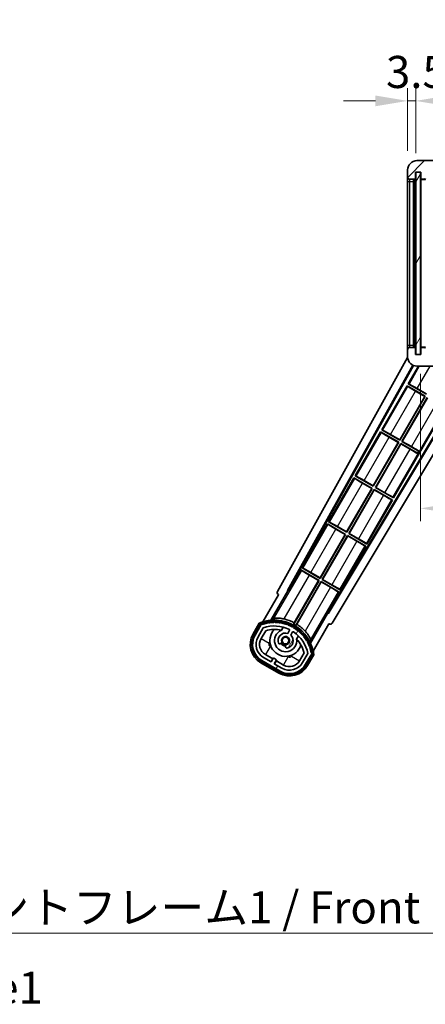
# Model space of a CAD drawing. Units: millimetres. Extents: x 0 to 11996, y 0 to 1686.
# Drawn here: x 3463 to 3637, y 906 to 1327 of the extents above; entities that cross this region are included whole.
import ezdxf

# ---------------------------------------------------------------- set-up
doc = ezdxf.new("R2010")
doc.units = ezdxf.units.MM
doc.header["$LTSCALE"] = 6
doc.layers.get('Defpoints').update_dxf_attribs({"lineweight": 25})
for name, color, linetype, lineweight in [('Dimension (ISO)', 7, 'Continuous', 18), ('Hatch (ISO)', 1, 'Continuous', 18), ('Symbol (ISO)', 7, 'Continuous', 18), ('Visible (ISO)', 7, 'Continuous', 35), ('Visible Narrow (ISO)', 7, 'Continuous', 25)]:
    doc.layers.add(name, color=color, linetype=linetype, lineweight=lineweight)
doc.styles.add('Note Text (TK)', font='txt')
doc.dimstyles.new('Default - Method 1b (TK)', dxfattribs={"dimscale": 6, "dimtxt": 2.5, "dimasz": 2.5, "dimexe": 1, "dimexo": 1.5, "dimgap": 1, "dimtad": 1, "dimtoh": 1, "dimrnd": 1e-08, "dimdsep": 46, "dimtxsty": 'Note Text (TK)', "dimcen": 0.09, "dimdle": 5, "dimclrd": 100, "dimclre": 100, "dimclrt": 7, "dimadec": 1, "dimazin": 1, "dimtfac": 1, "dimtmove": 0, "dimatfit": 3, "dimfxl": 0, "dimtolj": 1, "dimlwd": -1, "dimlwe": -1, "dimarcsym": 0})
doc.dimstyles.new('Default - Method 1b (TK)$7', dxfattribs={"dimscale": 6, "dimtxt": 2.5, "dimasz": 2.5, "dimexe": 1, "dimexo": 1.5, "dimgap": 1, "dimtad": 1, "dimtoh": 1, "dimrnd": 1e-08, "dimdsep": 46, "dimtxsty": 'Note Text (TK)', "dimcen": 0.09, "dimdle": 5, "dimclrd": 100, "dimclre": 100, "dimclrt": 7, "dimadec": 1, "dimazin": 1, "dimtfac": 1, "dimtmove": 0, "dimatfit": 3, "dimfxl": 0, "dimtolj": 1, "dimlwd": -1, "dimlwe": -1, "dimarcsym": 0})
pattern_1 = [(60, (2276.25, -44), (-15.12297, 8.73126), [])]

# ---------------------------------------------------------------- blocks, each defined once
blk = doc.blocks.new('*D79')
at = {"layer": 'Defpoints', "color": 0, "transparency": 16777216}
for p in [(3634.79, 1183.95), (3889.79, 1184.05), (3889.79, 1118.05)]:
    blk.add_point(p, dxfattribs=at)
at = {"layer": 'Dimension (ISO)', "color": 100, "transparency": 16777216}
for p, q in [((3634.79, 1175.7), (3634.79, 1112.55)), ((3889.79, 1175.8), (3889.79, 1112.55)), ((3648.54, 1118.05), (3876.04, 1118.05))]:
    blk.add_line(p, q, dxfattribs=at)
for points in [[(3648.54, 1120.34), (3648.54, 1115.76), (3634.79, 1118.05)], [(3876.04, 1120.34), (3876.04, 1115.76), (3889.79, 1118.05)]]:
    blk.add_solid(points, dxfattribs=at)
at = {"layer": 'Dimension (ISO)', "color": 7, "transparency": 16777216, "insert": (3657.92, 1132.61), "char_height": 13.75, "attachment_point": 4, "style": 'Note Text (TK)'}
blk.add_mtext('\\A1;\\fＭＳ Ｐゴシック|b0|i0;\\H13.7500;有効寸法 / Max dim. 255', dxfattribs=at)
blk = doc.blocks.new('*D81')
at = {"layer": 'Defpoints', "color": 0, "transparency": 16777216}
for p in [(3632.79, 1292.53), (3629.29, 1262.95), (3632.79, 1261.95)]:
    blk.add_point(p, dxfattribs=at)
at = {"layer": 'Dimension (ISO)', "color": 100, "transparency": 16777216}
for p, q in [((3629.29, 1271.2), (3629.29, 1298.03)), ((3632.79, 1270.2), (3632.79, 1298.03)), ((3615.54, 1292.53), (3601.79, 1292.53)), ((3629.29, 1292.53), (3632.79, 1292.53)), ((3646.54, 1292.53), (3660.29, 1292.53))]:
    blk.add_line(p, q, dxfattribs=at)
for points in [[(3615.54, 1294.82), (3615.54, 1290.24), (3629.29, 1292.53)], [(3646.54, 1294.82), (3646.54, 1290.24), (3632.79, 1292.53)]]:
    blk.add_solid(points, dxfattribs=at)
at = {"layer": 'Dimension (ISO)', "color": 7, "transparency": 16777216, "insert": (3620.03, 1304.91), "char_height": 13.75, "attachment_point": 4, "style": 'Note Text (TK)'}
blk.add_mtext('\\A1;3.5', dxfattribs=at)

msp = doc.modelspace()

# ---------------------------------------------------------------- hatches: boundary and pattern name
at = {"layer": 'Hatch (ISO)'}
h = msp.add_hatch(dxfattribs=at)
h.set_pattern_fill('ANSI31', color=256, scale=139.7, style=0)
h.set_pattern_definition([(45, (2276.25, -44), (-12.34785, 12.34785), [])])
edge = h.paths.add_edge_path()
edge.add_ellipse((3636.594, 1259.2506), major_axis=(0, -0.3), ratio=1, start_angle=0, end_angle=90)
edge.add_line((3636.894, 1259.2506), (3636.894, 1261.9506))
edge.add_line((3636.894, 1261.9506), (3638.594, 1261.9506))
edge.add_ellipse((3638.594, 1262.2506), major_axis=(0, -0.3), ratio=1, start_angle=0, end_angle=90)
edge.add_line((3638.894, 1262.2506), (3638.894, 1264.4506))
edge.add_line((3638.894, 1264.4506), (3644.294, 1264.4506))
edge.add_line((3644.294, 1264.4506), (3644.294, 1262.2506))
edge.add_ellipse((3644.594, 1262.2506), major_axis=(-0.3, 0), ratio=1, start_angle=0, end_angle=90)
edge.add_line((3644.594, 1261.9506), (3648.294, 1261.9506))
edge.add_line((3648.294, 1261.9506), (3648.294, 1262.1506))
edge.add_line((3648.294, 1262.1506), (3650.294, 1262.1506))
edge.add_line((3650.294, 1262.1506), (3650.294, 1261.9506))
edge.add_line((3650.294, 1261.9506), (3658.994, 1261.9506))
edge.add_ellipse((3658.994, 1262.2506), major_axis=(0, -0.3), ratio=1, start_angle=0, end_angle=90)
edge.add_line((3659.294, 1262.2506), (3659.294, 1264.1506))
edge.add_ellipse((3658.994, 1264.1506), major_axis=(0.3, 0), ratio=1, start_angle=0, end_angle=90)
edge.add_line((3658.994, 1264.4506), (3647.419, 1264.4506))
edge.add_ellipse((3647.419, 1265.0756), major_axis=(0, -0.625), ratio=1, start_angle=348.463041, end_angle=360, ccw=False)
edge.add_ellipse((3647.419, 1265.0756), major_axis=(-0.125, -0.6124), ratio=1, start_angle=191.536959, end_angle=360, ccw=False)
edge.add_line((3647.419, 1265.7006), (3648.794, 1265.7006))
edge.add_ellipse((3648.794, 1266.2006), major_axis=(0, -0.5), ratio=1, start_angle=0, end_angle=90)
edge.add_line((3649.294, 1266.2006), (3649.294, 1266.6506))
edge.add_ellipse((3648.994, 1266.6506), major_axis=(0.3, 0), ratio=1, start_angle=0, end_angle=90)
edge.add_line((3648.994, 1266.9506), (3633.294, 1266.9506))
edge.add_ellipse((3633.294, 1262.9506), major_axis=(0, 4), ratio=1, start_angle=0, end_angle=90)
edge.add_line((3629.294, 1262.9506), (3629.294, 1259.9506))
edge.add_ellipse((3630.294, 1259.9506), major_axis=(-1, 0), ratio=1, start_angle=0, end_angle=90)
edge.add_line((3630.294, 1258.9506), (3632.394, 1258.9506))
edge.add_ellipse((3632.394, 1259.2506), major_axis=(0, -0.3), ratio=1, start_angle=0, end_angle=90)
edge.add_line((3632.694, 1259.2506), (3632.694, 1261.9506))
edge.add_line((3632.694, 1261.9506), (3632.794, 1261.9506))
edge.add_line((3632.794, 1261.9506), (3634.794, 1261.9506))
edge.add_line((3634.794, 1261.9506), (3634.894, 1261.9506))
edge.add_line((3634.894, 1261.9506), (3634.894, 1259.2506))
edge.add_ellipse((3635.194, 1259.2506), major_axis=(-0.3, 0), ratio=1, start_angle=0, end_angle=90)
edge.add_line((3635.194, 1258.9506), (3636.594, 1258.9506))
h = msp.add_hatch(dxfattribs=at)
h.set_pattern_fill('ANSI31', color=256, scale=139.7, angle=14.999978, style=0)
h.set_pattern_definition(pattern_1)
h.paths.add_polyline_path([(3634.794, 1261.9506), (3632.794, 1261.9506), (3632.794, 1183.9506), (3634.794, 1183.9506)])
h = msp.add_hatch(dxfattribs=at)
h.set_pattern_fill('ANSI31', color=256, scale=139.7, angle=90.00021, style=0)
h.set_pattern_definition([(135.0002, (2276.25, -44), (-12.3478, -12.3479), [])])
edge = h.paths.add_edge_path()
edge.add_ellipse((3636.594, 1186.6506), major_axis=(0.3, 0), ratio=1, start_angle=0, end_angle=90)
edge.add_line((3636.594, 1186.9506), (3635.194, 1186.9506))
edge.add_ellipse((3635.194, 1186.6506), major_axis=(0, 0.3), ratio=1, start_angle=0, end_angle=90)
edge.add_line((3634.894, 1186.6506), (3634.894, 1183.9506))
edge.add_line((3634.894, 1183.9506), (3634.794, 1183.9506))
edge.add_line((3634.794, 1183.9506), (3632.794, 1183.9506))
edge.add_line((3632.794, 1183.9506), (3632.694, 1183.9506))
edge.add_line((3632.694, 1183.9506), (3632.694, 1186.6506))
edge.add_ellipse((3632.394, 1186.6506), major_axis=(0.3, 0), ratio=1, start_angle=0, end_angle=90)
edge.add_line((3632.394, 1186.9506), (3630.294, 1186.9506))
edge.add_ellipse((3630.294, 1185.9506), major_axis=(0, 1), ratio=1, start_angle=0, end_angle=90)
edge.add_line((3629.294, 1185.9506), (3629.294, 1182.9506))
edge.add_ellipse((3633.294, 1182.9506), major_axis=(-4, 0), ratio=1, start_angle=0, end_angle=90)
edge.add_line((3633.294, 1178.9506), (3648.994, 1178.9506))
edge.add_ellipse((3648.994, 1179.2506), major_axis=(0, -0.3), ratio=1, start_angle=0, end_angle=90)
edge.add_line((3649.294, 1179.2506), (3649.294, 1179.7006))
edge.add_ellipse((3648.794, 1179.7006), major_axis=(0.5, 0), ratio=1, start_angle=0, end_angle=90)
edge.add_line((3648.794, 1180.2006), (3647.419, 1180.2006))
edge.add_ellipse((3647.419, 1180.8256), major_axis=(0, -0.625), ratio=1, start_angle=191.536959, end_angle=360, ccw=False)
edge.add_ellipse((3647.419, 1180.8256), major_axis=(-0.125, 0.6124), ratio=1, start_angle=348.463041, end_angle=360, ccw=False)
edge.add_line((3647.419, 1181.4506), (3658.994, 1181.4506))
edge.add_ellipse((3658.994, 1181.7506), major_axis=(0, -0.3), ratio=1, start_angle=0, end_angle=90)
edge.add_line((3659.294, 1181.7506), (3659.294, 1183.6506))
edge.add_ellipse((3658.994, 1183.6506), major_axis=(0.3, 0), ratio=1, start_angle=0, end_angle=90)
edge.add_line((3658.994, 1183.9506), (3650.294, 1183.9506))
edge.add_line((3650.294, 1183.9506), (3650.294, 1183.7506))
edge.add_line((3650.294, 1183.7506), (3648.294, 1183.7506))
edge.add_line((3648.294, 1183.7506), (3648.294, 1183.9506))
edge.add_line((3648.294, 1183.9506), (3644.594, 1183.9506))
edge.add_ellipse((3644.594, 1183.6506), major_axis=(0, 0.3), ratio=1, start_angle=0, end_angle=90)
edge.add_line((3644.294, 1183.6506), (3644.294, 1181.4506))
edge.add_line((3644.294, 1181.4506), (3638.894, 1181.4506))
edge.add_line((3638.894, 1181.4506), (3638.894, 1183.6506))
edge.add_ellipse((3638.594, 1183.6506), major_axis=(0.3, 0), ratio=1, start_angle=0, end_angle=90)
edge.add_line((3638.594, 1183.9506), (3636.894, 1183.9506))
edge.add_line((3636.894, 1183.9506), (3636.894, 1186.6506))
h = msp.add_hatch(dxfattribs=at)
h.set_pattern_fill('ANSI31', color=256, scale=139.7, angle=14.999978, style=0)
h.set_pattern_definition(pattern_1)
edge = h.paths.add_edge_path()
edge.add_ellipse((3566.8048, 1068.2461), major_axis=(0.2167, 0.0771), ratio=1, start_angle=0, end_angle=138.033033)
edge.add_line((3566.5921, 1068.3337), (3563.9687, 1063.7897))
edge.add_ellipse((3570.8969, 1059.7897), major_axis=(-6.9282, 4), ratio=1, start_angle=0, end_angle=90)
edge.add_line((3566.8969, 1052.8615), (3574.6911, 1048.3615))
edge.add_ellipse((3578.6911, 1055.2897), major_axis=(-4, -6.9282), ratio=1, start_angle=0, end_angle=90)
edge.add_line((3585.6193, 1051.2897), (3588.2428, 1055.8337))
edge.add_ellipse((3588.0606, 1055.9741), major_axis=(0.1822, -0.1404), ratio=1, start_angle=0, end_angle=138.033033)
edge.add_ellipse((3572.284, 1053.1923), major_axis=(15.7351, 3.0081), ratio=1, start_angle=0, end_angle=8.354789)
edge.add_ellipse((3587.3379, 1058.6714), major_axis=(0.0771, -0.2167), ratio=1, start_angle=0, end_angle=180.822606)
edge.add_ellipse((3572.284, 1053.1923), major_axis=(14.9737, 5.6947), ratio=1, start_angle=0, end_angle=8.354789)
edge.add_ellipse((3586.1577, 1061.2023), major_axis=(0.1136, -0.2), ratio=1, start_angle=0, end_angle=180.822606)
edge.add_ellipse((3572.284, 1053.1923), major_axis=(13.7573, 8.2084), ratio=1, start_angle=0, end_angle=8.354789)
edge.add_ellipse((3584.556, 1063.4897), major_axis=(0.1466, -0.1772), ratio=1, start_angle=0, end_angle=180.822606)
edge.add_ellipse((3572.284, 1053.1923), major_axis=(12.1229, 10.4726), ratio=1, start_angle=0, end_angle=8.354789)
edge.add_ellipse((3582.5814, 1065.4643), major_axis=(0.1751, -0.1491), ratio=1, start_angle=0, end_angle=180.822606)
edge.add_ellipse((3572.284, 1053.1923), major_axis=(10.1202, 12.4186), ratio=1, start_angle=0, end_angle=8.354789)
edge.add_ellipse((3580.294, 1067.066), major_axis=(0.1984, -0.1164), ratio=1, start_angle=0, end_angle=180.822606)
edge.add_ellipse((3572.284, 1053.1923), major_axis=(7.81, 13.9873), ratio=1, start_angle=0, end_angle=8.354789)
edge.add_ellipse((3577.7631, 1068.2461), major_axis=(0.2156, -0.0802), ratio=1, start_angle=0, end_angle=180.822606)
edge.add_ellipse((3572.284, 1053.1923), major_axis=(5.2625, 15.131), ratio=1, start_angle=0, end_angle=8.354789)
edge.add_ellipse((3575.0658, 1068.9689), major_axis=(0.2262, -0.0416), ratio=1, start_angle=0, end_angle=180.822606)
edge.add_ellipse((3572.284, 1053.1923), major_axis=(2.5551, 15.8149), ratio=1, start_angle=0, end_angle=8.354789)
edge.add_ellipse((3572.284, 1069.2123), major_axis=(0.23, -0.0017), ratio=1, start_angle=0, end_angle=180.822606)
edge.add_ellipse((3572.284, 1053.1923), major_axis=(-0.23, 16.0183), ratio=1, start_angle=0, end_angle=8.354789)
edge.add_ellipse((3569.5021, 1068.9689), major_axis=(0.2268, 0.0383), ratio=1, start_angle=0, end_angle=180.822606)
edge.add_ellipse((3572.284, 1053.1923), major_axis=(-3.0081, 15.7351), ratio=1, start_angle=0, end_angle=8.354789)
edge = h.paths.add_edge_path(flags=0)
edge.add_line((3586.5492, 1055.9004), (3584.3203, 1052.0397))
edge.add_ellipse((3578.6911, 1055.2897), major_axis=(5.6292, -3.25), ratio=1, start_angle=270, end_angle=360, ccw=False)
edge.add_line((3575.4411, 1049.6605), (3572.1935, 1051.5355))
edge.add_line((3572.1935, 1051.5355), (3573.1935, 1053.2676))
edge.add_line((3573.1935, 1053.2676), (3571.8945, 1054.0176))
edge.add_line((3571.8945, 1054.0176), (3570.8945, 1052.2855))
edge.add_line((3570.8945, 1052.2855), (3567.6469, 1054.1605))
edge.add_ellipse((3570.8969, 1059.7897), major_axis=(-3.25, -5.6292), ratio=1, start_angle=270, end_angle=360, ccw=False)
edge.add_line((3565.2677, 1063.0397), (3567.4966, 1066.9004))
edge.add_ellipse((3572.284, 1053.1923), major_axis=(-4.7873, 13.7081), ratio=1, start_angle=314.767469, end_angle=360, ccw=False)
edge.add_ellipse((3578.5354, 1066.0201), major_axis=(0.1095, 0.2247), ratio=1, start_angle=265.981585, end_angle=360, ccw=False)
edge.add_line((3578.7519, 1065.8951), (3577.9756, 1064.5504))
edge.add_ellipse((3577.044, 1061.4368), major_axis=(0.9316, 3.1136), ratio=1, start_angle=0, end_angle=126.181955)
edge.add_ellipse((3574.4521, 1060.5178), major_axis=(-0.4712, -0.1671), ratio=1, start_angle=0, end_angle=100.475682)
edge.add_line((3574.7021, 1060.0847), (3575.1441, 1060.34))
edge.add_ellipse((3574.8941, 1060.773), major_axis=(0.25, -0.433), ratio=1, start_angle=0, end_angle=77.160412)
edge.add_ellipse((3577.044, 1061.4368), major_axis=(-1.6721, -0.5163), ratio=1, start_angle=85.679177, end_angle=360, ccw=False)
edge.add_ellipse((3577.544, 1059.2431), major_axis=(-0.1111, 0.4875), ratio=1, start_angle=0, end_angle=77.160412)
edge.add_line((3577.044, 1059.2431), (3577.044, 1058.7327))
edge.add_ellipse((3577.544, 1058.7327), major_axis=(-0.5, 0), ratio=1, start_angle=0, end_angle=100.475682)
edge.add_ellipse((3577.044, 1061.4368), major_axis=(0.5909, -3.1958), ratio=1, start_angle=0, end_angle=126.181955)
edge.add_line((3579.2746, 1063.8004), (3580.051, 1065.1451))
edge.add_ellipse((3580.2675, 1065.0201), major_axis=(-0.2165, 0.125), ratio=1, start_angle=265.981585, end_angle=360, ccw=False)
edge.add_ellipse((3572.284, 1053.1923), major_axis=(8.1233, 12.035), ratio=1, start_angle=314.767469, end_angle=360, ccw=False)

# ---------------------------------------------------------------- linework, layer by layer
at = {"layer": 'Visible (ISO)'}
for p, q in [((3648.994, 1266.9506), (3633.294, 1266.9506)), ((3629.294, 1262.9506), (3629.294, 1259.9506)), ((3632.694, 1259.2506), (3632.694, 1261.9506)), ((3632.694, 1261.9506), (3634.894, 1261.9506)), ((3634.794, 1261.9506), (3632.794, 1261.9506)), ((3632.794, 1261.9506), (3632.794, 1183.9506)), ((3634.794, 1183.9506), (3634.794, 1261.9506)), ((3634.894, 1261.9506), (3634.894, 1259.2506)), ((3629.294, 1259.9506), (3629.294, 1257.9506)), ((3629.294, 1257.9506), (3629.294, 1187.9506)), ((3630.294, 1258.9506), (3632.394, 1258.9506)), ((3631.794, 1186.9506), (3631.794, 1258.9506)), ((3631.994, 1258.9506), (3631.994, 1186.9506)), ((3634.894, 1258.8506), (3634.894, 1187.0506)), ((3635.194, 1258.9506), (3634.994, 1258.9506)), ((3635.194, 1258.9506), (3636.594, 1258.9506)), ((3636.894, 1258.9506), (3636.594, 1258.9506)), ((3629.294, 1187.9506), (3629.294, 1185.9506)), ((3629.294, 1185.9506), (3629.294, 1182.9506)), ((3632.394, 1186.9506), (3630.294, 1186.9506)), ((3632.694, 1183.9506), (3632.694, 1186.6506)), ((3634.894, 1186.6506), (3634.894, 1183.9506)), ((3634.994, 1186.9506), (3635.194, 1186.9506)), ((3636.594, 1186.9506), (3635.194, 1186.9506)), ((3636.594, 1186.9506), (3636.894, 1186.9506)), ((3573.5791, 1082.467), (3629.3037, 1182.6721)), ((3634.894, 1183.9506), (3632.694, 1183.9506)), ((3632.794, 1183.9506), (3634.794, 1183.9506)), ((3577.8354, 1082.9192), (3631.4806, 1179.3852)), ((3578.2494, 1083.0338), (3631.7595, 1179.2566)), ((3633.9209, 1178.9506), (3629.5667, 1171.4089)), ((3633.294, 1178.9506), (3648.994, 1178.9506)), ((3654.7873, 1172.8506), (3595.1447, 1073.2792)), ((3655.1443, 1172.8506), (3595.2526, 1072.8634)), ((3659.2241, 1172.8506), (3596.9891, 1068.9512)), ((3629.0667, 1170.5429), (3618.1917, 1151.7068)), ((3629.0667, 1170.5429), (3636.861, 1166.0429)), ((3629.3247, 1170.3164), (3629.0667, 1170.5429)), ((3629.5667, 1171.4089), (3629.8919, 1171.2987)), ((3637.361, 1166.9089), (3629.5667, 1171.4089)), ((3636.6821, 1165.995), (3632.7438, 1168.2688)), ((3633.3747, 1169.3615), (3637.313, 1167.0877)), ((3625.938, 1147.3857), (3636.6821, 1165.995)), ((3636.861, 1166.0429), (3625.986, 1147.2068)), ((3626.852, 1146.7068), (3637.727, 1165.5429)), ((3637.7749, 1165.3641), (3627.0308, 1146.7548)), ((3636.6821, 1165.995), (3636.861, 1166.0429)), ((3623.2712, 1122.5048), (3645.5212, 1161.0429)), ((3618.1917, 1151.7068), (3618.5169, 1151.5967)), ((3625.986, 1147.2068), (3618.1917, 1151.7068)), ((3617.6917, 1150.8408), (3606.8167, 1132.0048)), ((3617.6917, 1150.8408), (3625.486, 1146.3408)), ((3617.9497, 1150.6143), (3617.6917, 1150.8408)), ((3625.3071, 1146.2929), (3621.3688, 1148.5667)), ((3621.9997, 1149.6595), (3625.938, 1147.3857)), ((3625.938, 1147.3857), (3625.986, 1147.2068)), ((3627.0308, 1146.7548), (3626.852, 1146.7068)), ((3634.078, 1142.5349), (3626.852, 1146.7068)), ((3627.0308, 1146.7548), (3630.9692, 1144.481)), ((3614.563, 1127.6836), (3625.3071, 1146.2929)), ((3625.486, 1146.3408), (3614.611, 1127.5048)), ((3615.477, 1127.0048), (3626.352, 1145.8408)), ((3626.3999, 1145.662), (3615.6558, 1127.0527)), ((3625.3071, 1146.2929), (3625.486, 1146.3408)), ((3626.352, 1145.8408), (3633.578, 1141.6689)), ((3626.3999, 1145.662), (3626.352, 1145.8408)), ((3630.3382, 1143.3882), (3626.3999, 1145.662)), ((3633.578, 1141.6689), (3634.078, 1142.5349)), ((3634.1225, 1142.612), (3634.078, 1142.5349)), ((3633.5334, 1141.5918), (3633.578, 1141.6689)), ((3606.3167, 1131.1387), (3595.4417, 1112.3027)), ((3606.3167, 1131.1387), (3614.111, 1126.6387)), ((3606.5747, 1130.9122), (3606.3167, 1131.1387)), ((3606.8167, 1132.0048), (3607.1419, 1131.8946)), ((3614.611, 1127.5048), (3606.8167, 1132.0048)), ((3610.6247, 1129.9574), (3614.563, 1127.6836)), ((3603.188, 1107.9815), (3613.9321, 1126.5908)), ((3614.111, 1126.6387), (3603.236, 1107.8027)), ((3604.102, 1107.3027), (3614.977, 1126.1387)), ((3615.0249, 1125.9599), (3604.2808, 1107.3506)), ((3613.9321, 1126.5908), (3609.9938, 1128.8646)), ((3613.9321, 1126.5908), (3614.111, 1126.6387)), ((3614.563, 1127.6836), (3614.611, 1127.5048)), ((3614.977, 1126.1387), (3622.7712, 1121.6387)), ((3615.0249, 1125.9599), (3614.977, 1126.1387)), ((3618.9632, 1123.6861), (3615.0249, 1125.9599)), ((3615.6558, 1127.0527), (3615.477, 1127.0048)), ((3623.2712, 1122.5048), (3615.477, 1127.0048)), ((3615.6558, 1127.0527), (3619.5942, 1124.7789)), ((3611.8962, 1102.8027), (3622.7712, 1121.6387)), ((3622.7712, 1121.6387), (3622.446, 1121.7489)), ((3623.0132, 1122.7313), (3623.2712, 1122.5048)), ((3594.9417, 1111.4367), (3584.0667, 1092.6006)), ((3594.9417, 1111.4367), (3602.736, 1106.9367)), ((3595.1997, 1111.2101), (3594.9417, 1111.4367)), ((3595.4417, 1112.3027), (3595.7669, 1112.1925)), ((3603.236, 1107.8027), (3595.4417, 1112.3027)), ((3602.5571, 1106.8887), (3598.6188, 1109.1625)), ((3599.2497, 1110.2553), (3603.188, 1107.9815)), ((3591.813, 1088.2794), (3602.5571, 1106.8887)), ((3602.736, 1106.9367), (3591.861, 1088.1006)), ((3592.727, 1087.6006), (3603.602, 1106.4367)), ((3603.6499, 1106.2578), (3592.9058, 1087.6485)), ((3602.5571, 1106.8887), (3602.736, 1106.9367)), ((3603.188, 1107.9815), (3603.236, 1107.8027)), ((3603.602, 1106.4367), (3611.3962, 1101.9367)), ((3603.6499, 1106.2578), (3603.602, 1106.4367)), ((3607.5882, 1103.984), (3603.6499, 1106.2578)), ((3604.2808, 1107.3506), (3604.102, 1107.3027)), ((3611.8962, 1102.8027), (3604.102, 1107.3027)), ((3604.2808, 1107.3506), (3608.2192, 1105.0768)), ((3600.5212, 1083.1006), (3611.3962, 1101.9367)), ((3611.3962, 1101.9367), (3611.071, 1102.0468)), ((3611.6382, 1103.0292), (3611.8962, 1102.8027)), ((3584.0667, 1092.6006), (3584.3919, 1092.4904)), ((3591.861, 1088.1006), (3584.0667, 1092.6006)), ((3583.5667, 1091.7346), (3578.4698, 1082.9065)), ((3583.5667, 1091.7346), (3591.361, 1087.2346)), ((3583.8247, 1091.508), (3583.5667, 1091.7346)), ((3591.1821, 1087.1867), (3587.2438, 1089.4605)), ((3587.8747, 1090.5532), (3591.813, 1088.2794)), ((3591.813, 1088.2794), (3591.861, 1088.1006)), ((3592.9058, 1087.6485), (3592.727, 1087.6006)), ((3592.9058, 1087.6485), (3596.8442, 1085.3747)), ((3591.361, 1087.2346), (3580.5105, 1068.441)), ((3580.7232, 1069.0713), (3591.1821, 1087.1867)), ((3581.3765, 1067.941), (3592.227, 1086.7346)), ((3592.2749, 1086.5557), (3581.816, 1068.4404)), ((3591.1821, 1087.1867), (3591.361, 1087.2346)), ((3592.227, 1086.7346), (3600.0212, 1082.2346)), ((3592.2749, 1086.5557), (3592.227, 1086.7346)), ((3596.2132, 1084.2819), (3592.2749, 1086.5557)), ((3600.5212, 1083.1006), (3592.727, 1087.6006)), ((3573.9687, 1081.1102), (3567.2343, 1069.4459)), ((3570.7471, 1070.1427), (3578.0515, 1082.7944)), ((3573.9687, 1081.1102), (3573.9516, 1081.1201)), ((3577.8354, 1082.9192), (3578.2494, 1083.0338)), ((3578.0515, 1082.7944), (3577.8354, 1082.9192)), ((3578.4698, 1082.9065), (3578.0515, 1082.7944)), ((3578.4698, 1082.9065), (3578.2494, 1083.0338)), ((3594.9243, 1073.4065), (3600.0212, 1082.2346)), ((3600.0212, 1082.2346), (3599.696, 1082.3448)), ((3600.2632, 1083.3271), (3600.5212, 1083.1006)), ((3595.0364, 1072.9882), (3587.732, 1060.3365)), ((3595.0364, 1072.9882), (3594.9243, 1073.4065)), ((3595.1447, 1073.2792), (3594.9243, 1073.4065)), ((3595.2526, 1072.8634), (3595.0364, 1072.9882)), ((3595.2526, 1072.8634), (3595.1447, 1073.2792)), ((3565.7751, 1068.9185), (3563.1026, 1064.2897)), ((3563.7955, 1063.8897), (3566.4133, 1068.424)), ((3566.5921, 1068.3337), (3563.9687, 1063.7897)), ((3565.2677, 1063.0397), (3567.4966, 1066.9004)), ((3575.2705, 1065.8651), (3576.0501, 1067.2154)), ((3588.8849, 1056.9459), (3595.6193, 1068.6102)), ((3595.6364, 1068.6004), (3595.6193, 1068.6102)), ((3566.5667, 1062.2897), (3568.5084, 1065.6528)), ((3578.7519, 1065.8951), (3577.9756, 1064.5504)), ((3579.2746, 1063.8004), (3580.051, 1065.1451)), ((3582.5453, 1063.4654), (3581.7657, 1062.1151)), ((3574.7021, 1060.0847), (3575.1441, 1060.34)), ((3577.044, 1059.2431), (3577.044, 1058.7327)), ((3570.8945, 1052.2855), (3567.6469, 1054.1605)), ((3571.5146, 1053.6596), (3568.3969, 1055.4596)), ((3571.8945, 1054.0176), (3570.8945, 1052.2855)), ((3573.1935, 1053.2676), (3571.8945, 1054.0176)), ((3584.9629, 1056.1528), (3583.0212, 1052.7897)), ((3586.5492, 1055.9004), (3584.3203, 1052.0397)), ((3585.6193, 1051.2897), (3588.2428, 1055.8337)), ((3588.4104, 1055.724), (3585.7925, 1051.1897)), ((3586.4853, 1050.7897), (3589.1578, 1055.4185)), ((3566.3969, 1051.9955), (3574.1911, 1047.4955)), ((3574.5911, 1048.1883), (3566.7969, 1052.6883)), ((3566.8969, 1052.8615), (3574.6911, 1048.3615)), ((3570.7646, 1052.3605), (3571.5146, 1053.6596)), ((3571.5146, 1053.6596), (3571.6445, 1053.5846)), ((3572.1935, 1051.5355), (3573.1935, 1053.2676)), ((3575.4411, 1049.6605), (3572.1935, 1051.5355)), ((3573.0734, 1052.7596), (3572.3234, 1051.4605)), ((3572.9435, 1052.8346), (3573.0734, 1052.7596)), ((3576.1911, 1050.9596), (3573.0734, 1052.7596))]:
    msp.add_line(p, q, dxfattribs=at)
msp.add_circle((3577.044, 1061.4368), 1.42, dxfattribs=at)
for centre, radius, start, end in [((3633.294, 1262.9506), 4, 90, 180), ((3630.294, 1259.9506), 1, 180, 270), ((3632.394, 1259.2506), 0.3, 270, 0), ((3635.194, 1259.2506), 0.3, 180, 270), ((3634.994, 1258.8506), 0.1, 90, 180), ((3636.594, 1259.2506), 0.3, 270, 0), ((3630.294, 1185.9506), 1, 90, 180), ((3632.394, 1186.6506), 0.3, 0, 90), ((3634.994, 1187.0506), 0.1, 180, 270), ((3635.194, 1186.6506), 0.3, 90, 180), ((3636.594, 1186.6506), 0.3, 0, 90), ((3633.294, 1182.9506), 4, 180, 270), ((3572.284, 1053.1923), 17.02, 7.515889, 112.484111), ((3566.8048, 1068.2461), 0.43, 47.03913, 155.572296), ((3566.8048, 1068.2461), 0.23, 19.588697, 157.62173), ((3572.284, 1053.1923), 16.02, 100.822606, 109.177394), ((3572.284, 1053.1923), 16.22, 101.353039, 108.646961), ((3572.284, 1053.1923), 14.52, 64.018415, 109.250946), ((3569.5021, 1068.9689), 0.43, 37.03913, 162.96087), ((3569.5021, 1068.9689), 0.23, 9.588697, 190.411303), ((3572.284, 1053.1923), 16.02, 90.822606, 99.177394), ((3572.284, 1053.1923), 16.22, 91.353039, 98.646961), ((3572.284, 1069.2123), 0.43, 27.03913, 152.96087), ((3572.284, 1069.2123), 0.23, 359.588697, 180.411303), ((3572.284, 1053.1923), 16.02, 80.822606, 89.177394), ((3572.284, 1053.1923), 16.22, 81.353039, 88.646961), ((3575.0658, 1068.9689), 0.43, 17.03913, 142.96087), ((3575.0658, 1068.9689), 0.23, 349.588697, 170.411303), ((3572.284, 1053.1923), 16.02, 70.822606, 79.177394), ((3572.284, 1053.1923), 16.22, 71.353039, 78.646961), ((3572.284, 1053.1923), 17.9824, 62.010639, 76.73688), ((3577.7631, 1068.2461), 0.43, 7.03913, 132.96087), ((3577.7631, 1068.2461), 0.23, 339.588697, 160.411303), ((3572.284, 1053.1923), 16.02, 60.822606, 69.177394), ((3572.284, 1053.1923), 16.22, 61.353039, 68.646961), ((3580.294, 1067.066), 0.43, 357.03913, 122.96087), ((3580.294, 1067.066), 0.23, 329.588697, 150.411303), ((3572.284, 1053.1923), 16.02, 50.822606, 59.177394), ((3572.284, 1053.1923), 17.3262, 58.346328, 61.653672), ((3572.284, 1053.1923), 16.22, 51.353039, 58.646961), ((3572.284, 1053.1923), 17.9824, 43.26312, 57.989361), ((3570.8969, 1059.7897), 9, 150, 240), ((3570.8969, 1059.7897), 8.2, 150, 240), ((3570.8969, 1059.7897), 8, 150, 240), ((3570.8969, 1059.7897), 6.5, 150, 240), ((3572.284, 1053.1923), 13.02, 76.73936, 106.856784), ((3577.044, 1061.4368), 6.75, 134.970424, 345.029576), ((3577.044, 1061.4368), 4.75, 111.477916, 8.522084), ((3577.044, 1061.4368), 3.25, 73.342364, 199.524318), ((3572.284, 1053.1923), 13.02, 76.584325, 76.73936), ((3577.044, 1061.4368), 1.75, 282.839588, 197.160412), ((3577.044, 1061.4368), 3.25, 280.475682, 46.657636), ((3578.5354, 1066.0201), 0.25, 330, 64.018415), ((3580.2675, 1065.0201), 0.25, 55.981585, 150), ((3572.284, 1053.1923), 14.52, 10.749054, 55.981585), ((3582.5814, 1065.4643), 0.23, 319.588697, 140.411303), ((3582.5814, 1065.4643), 0.43, 347.03913, 112.96087), ((3572.284, 1053.1923), 16.02, 40.822606, 49.177394), ((3572.284, 1053.1923), 16.22, 41.353039, 48.646961), ((3584.556, 1063.4897), 0.23, 309.588697, 130.411303), ((3584.556, 1063.4897), 0.43, 337.03913, 102.96087), ((3572.284, 1053.1923), 16.02, 30.822606, 39.177394), ((3572.284, 1053.1923), 16.22, 31.353039, 38.646961), ((3570.8969, 1059.7897), 5, 150, 240), ((3574.4521, 1060.5178), 0.5, 199.524318, 300), ((3577.044, 1061.4368), 2.25, 210, 270), ((3574.8941, 1060.773), 0.5, 300, 17.160412), ((3577.044, 1061.4368), 2, 208.876264, 271.123736), ((3577.544, 1059.2431), 0.5, 102.839588, 180), ((3577.544, 1058.7327), 0.5, 180, 280.475682), ((3572.284, 1053.1923), 13.02, 43.26064, 43.415675), ((3572.284, 1053.1923), 13.02, 13.143216, 43.26064), ((3586.1577, 1061.2023), 0.23, 299.588697, 120.411303), ((3586.1577, 1061.2023), 0.43, 327.03913, 92.96087), ((3572.284, 1053.1923), 16.02, 20.822606, 29.177394), ((3572.284, 1053.1923), 16.22, 21.353039, 28.646961), ((3587.3379, 1058.6714), 0.23, 289.588697, 110.411303), ((3587.3379, 1058.6714), 0.43, 317.03913, 82.96087), ((3572.284, 1053.1923), 16.02, 10.822606, 19.177394), ((3572.284, 1053.1923), 16.22, 11.353039, 18.646961), ((3588.0606, 1055.9741), 0.23, 322.37827, 100.411303), ((3588.0606, 1055.9741), 0.43, 324.427704, 72.96087), ((3578.6911, 1055.2897), 9, 240, 330), ((3578.6911, 1055.2897), 8.2, 240, 330), ((3578.6911, 1055.2897), 8, 240, 330), ((3578.6911, 1055.2897), 6.5, 240, 330), ((3578.6911, 1055.2897), 5, 240, 330)]:
    msp.add_arc(centre, radius, start, end, dxfattribs=at)
for centre, major_axis, ratio, start_param, end_param in [((3632.7787, 1168.3292), (3.4641, -2), 0.01745506, 3.22885905, 4.71238898), ((3633.3398, 1169.3011), (-3.4641, 2), 0.01745506, 4.71238898, 6.19591878), ((3621.9648, 1149.599), (-3.4641, 2), 0.01745506, 4.71238898, 6.19591878), ((3621.4037, 1148.6272), (3.4641, -2), 0.01745506, 3.22885905, 4.71238898), ((3630.3732, 1143.4486), (3.4641, -2), 0.01745506, 4.71238898, 5.87120879), ((3630.9342, 1144.4205), (-3.4641, 2), 0.01745506, 3.55356911, 4.71238898), ((3610.0287, 1128.9251), (3.4641, -2), 0.01745506, 3.22885905, 4.71238898), ((3610.5898, 1129.8969), (-3.4641, 2), 0.01745506, 4.71238898, 6.19591878), ((3618.9982, 1123.7466), (3.4641, -2), 0.01745506, 4.71238898, 6.19591878), ((3619.5592, 1124.7184), (-3.4641, 2), 0.01745506, 3.22885905, 4.71238898), ((3598.6537, 1109.223), (3.4641, -2), 0.01745506, 3.22885912, 4.71238898), ((3599.2148, 1110.1948), (-3.4641, 2), 0.01745506, 4.71238898, 6.19591878), ((3608.1842, 1105.0163), (-3.4641, 2), 0.01745506, 3.22885905, 4.71238898), ((3607.6232, 1104.0445), (3.4641, -2), 0.01745506, 4.71238898, 6.19591884), ((3587.8398, 1090.4928), (-3.4641, 2), 0.01745506, 4.71238898, 6.19591878), ((3587.2787, 1089.5209), (3.4641, -2), 0.01745506, 3.22885912, 4.71238898), ((3596.2482, 1084.3424), (3.4641, -2), 0.01745506, 4.71238898, 6.19591884), ((3596.8092, 1085.3143), (-3.4641, 2), 0.01745506, 3.22885905, 4.71238898), ((3574.46, 1081.9857), (-0.971, -0.2686), 0.99255093, 5.50956512, 7.0568055), ((3596.1318, 1069.4735), (0.2529, -0.9752), 0.99255093, 5.50956512, 7.0568055)]:
    msp.add_ellipse(centre, major_axis=major_axis, ratio=ratio, start_param=start_param, end_param=end_param, dxfattribs=at)
for points in [[(3570.7471, 1070.1427), (3571.3113, 1070.5034), (3571.8984, 1070.851)], [(3587.7697, 1061.6877), (3587.7622, 1061.0055), (3587.732, 1060.3365)]]:
    msp.add_open_spline(points, degree=2, dxfattribs=at)
for points, knots in [([(3576.4096, 1070.695), (3576.3745, 1070.7032), (3576.3397, 1070.7113), (3575.772, 1070.8403), (3575.1999, 1070.9327), (3574.1292, 1071.0367), (3573.6306, 1071.0493), (3572.8349, 1071.0275), (3572.477, 1070.9926), (3572.0681, 1070.9177), (3571.9538, 1070.8838), (3571.8984, 1070.851)], [1.827842345, 1.827842345, 1.827842345, 1.827842345, 1.838537513, 1.838537513, 2.002515666, 2.002515666, 2.16649382, 2.16649382, 2.326192712, 2.326192712, 2.433178119, 2.433178119, 2.433178119, 2.433178119]), ([(3566.1225, 1068.5202), (3566.1217, 1068.5211), (3566.121, 1068.5219), (3566.0952, 1068.5516), (3566.0702, 1068.5804), (3566.0213, 1068.6366), (3565.9975, 1068.664), (3565.9343, 1068.7365), (3565.8975, 1068.7786), (3565.8376, 1068.8472), (3565.8143, 1068.8737), (3565.7831, 1068.9094), (3565.7751, 1068.9185), (3565.7751, 1068.9185)], [-0.0809227639, -0.0809227639, -0.0809227639, -0.0809227639, -0.0805886357, -0.0805886357, -0.0691479127, -0.0691479127, -0.0577655589, -0.0577655589, -0.0376220805, -0.0376220805, -0.0185556094, -0.0185556094, 0, 0, 0, 0]), ([(3587.7697, 1061.6877), (3587.7704, 1061.752), (3587.7426, 1061.8681), (3587.603, 1062.2596), (3587.4543, 1062.5871), (3587.0753, 1063.287), (3586.8151, 1063.7125), (3586.1897, 1064.5877), (3585.8235, 1065.037), (3585.4281, 1065.4641), (3585.4036, 1065.4903), (3585.379, 1065.5165)], [0.052713484, 0.052713484, 0.052713484, 0.052713484, 0.159698892, 0.159698892, 0.319397783, 0.319397783, 0.483375937, 0.483375937, 0.647354091, 0.647354091, 0.658049259, 0.658049259, 0.658049259, 0.658049259]), ([(3589.1578, 1055.4185), (3589.1578, 1055.4185), (3589.1459, 1055.4209), (3589.0994, 1055.4301), (3589.0647, 1055.437), (3588.9753, 1055.4546), (3588.9205, 1055.4654), (3588.8261, 1055.4839), (3588.7905, 1055.4908), (3588.7174, 1055.5051), (3588.6799, 1055.5123), (3588.6413, 1055.5198), (3588.6402, 1055.52), (3588.6391, 1055.5202)], [-0.0807455701, -0.0807455701, -0.0807455701, -0.0807455701, -0.0621538264, -0.0621538264, -0.0430502261, -0.0430502261, -0.0228675214, -0.0228675214, -0.011463002, -0.011463002, 0, 0, 0.0003347789, 0.0003347789, 0.0003347789, 0.0003347789])]:
    msp.add_open_spline(points, degree=3, knots=knots, dxfattribs=at)
for points, weights in [([(3580.5105, 1068.441), (3580.615, 1068.7505), (3580.7232, 1069.0713)], [10.4730504253, 10.3150278494, 10.1560171706]), ([(3581.816, 1068.4404), (3581.5923, 1068.1862), (3581.3765, 1067.941)], [10.1560171715, 10.3150278504, 10.4730504263])]:
    msp.add_rational_spline(points, weights, degree=2, dxfattribs=at)
at = {"layer": 'Visible Narrow (ISO)'}
for p, q in [((3629.294, 1257.9506), (3630.294, 1257.9506)), ((3630.294, 1257.9506), (3630.294, 1258.9506)), ((3630.294, 1187.9506), (3630.294, 1257.9506)), ((3630.294, 1257.9506), (3631.794, 1257.9506)), ((3632.244, 1186.9506), (3632.244, 1258.9506)), ((3634.994, 1258.8506), (3634.894, 1258.8506)), ((3634.994, 1258.9506), (3634.994, 1258.8506)), ((3634.994, 1258.8506), (3636.894, 1258.8506)), ((3634.994, 1187.0506), (3634.994, 1258.8506)), ((3629.294, 1187.9506), (3630.294, 1187.9506)), ((3630.294, 1186.9506), (3630.294, 1187.9506)), ((3630.294, 1187.9506), (3631.794, 1187.9506)), ((3634.894, 1187.0506), (3634.994, 1187.0506)), ((3636.894, 1187.0506), (3634.994, 1187.0506)), ((3634.994, 1187.0506), (3634.994, 1186.9506)), ((3634.3097, 1178.9506), (3629.8919, 1171.2987)), ((3633.3747, 1169.3615), (3638.9109, 1178.9506)), ((3629.3247, 1170.3164), (3618.5169, 1151.5967)), ((3621.9997, 1149.6595), (3632.7438, 1168.2688)), ((3623.0132, 1122.7313), (3645.196, 1161.1531)), ((3641.7132, 1163.0903), (3630.9692, 1144.481)), ((3617.9497, 1150.6143), (3607.1419, 1131.8946)), ((3610.6247, 1129.9574), (3621.3688, 1148.5667)), ((3619.5942, 1124.7789), (3630.3382, 1143.3882)), ((3606.5747, 1130.9122), (3595.7669, 1112.1925)), ((3599.2497, 1110.2553), (3609.9938, 1128.8646)), ((3618.9632, 1123.6861), (3608.2192, 1105.0768)), ((3611.6382, 1103.0292), (3622.446, 1121.7489)), ((3595.1997, 1111.2101), (3584.3919, 1092.4904)), ((3587.8747, 1090.5532), (3598.6188, 1109.1625)), ((3607.5882, 1103.984), (3596.8442, 1085.3747)), ((3600.2632, 1083.3271), (3611.071, 1102.0468)), ((3583.8247, 1091.508), (3571.8984, 1070.851)), ((3576.4096, 1070.695), (3587.2438, 1089.4605)), ((3596.2132, 1084.2819), (3585.379, 1065.5165)), ((3587.7697, 1061.6877), (3599.696, 1082.3448)), ((3563.5356, 1064.0397), (3566.1225, 1068.5202)), ((3563.5356, 1064.0397), (3563.1026, 1064.2897)), ((3566.5667, 1062.2897), (3570.0308, 1060.2897)), ((3570.3969, 1058.9237), (3568.3969, 1055.4596)), ((3570.0308, 1060.2897), (3570.3243, 1060.798)), ((3570.9051, 1058.6302), (3570.3969, 1058.9237)), ((3576.1911, 1050.9596), (3578.1911, 1054.4237)), ((3578.1911, 1054.4237), (3577.6828, 1054.7171)), ((3579.8506, 1055.298), (3579.5571, 1054.7897)), ((3579.5571, 1054.7897), (3583.0212, 1052.7897)), ((3588.6391, 1055.5202), (3586.0523, 1051.0397)), ((3566.6469, 1052.4285), (3566.3969, 1051.9955)), ((3574.4411, 1047.9285), (3566.6469, 1052.4285)), ((3586.0523, 1051.0397), (3586.4853, 1050.7897)), ((3574.4411, 1047.9285), (3574.1911, 1047.4955))]:
    msp.add_line(p, q, dxfattribs=at)
for centre, radius, start, end in [((3572.284, 1053.1923), 16.52, 8.100936, 111.899064), ((3570.8969, 1059.7897), 8.5, 150, 240), ((3570.8969, 1059.7897), 1, 150, 240), ((3578.6911, 1055.2897), 1, 240, 330), ((3578.6911, 1055.2897), 8.5, 240, 330)]:
    msp.add_arc(centre, radius, start, end, dxfattribs=at)

# ---------------------------------------------------------------- texts
at = {"layer": 'Symbol (ISO)', "color": 7, "insert": (3410.9211, 954.0976), "char_height": 13.75, "width": 284.247067, "attachment_point": 1, "line_spacing_factor": 1.5, "style": 'Note Text (TK)'}
msp.add_mtext('{\\fＭＳ Ｐゴシック|b0|i0;フロントフレーム1 / Front frame1}', dxfattribs=at)

# ---------------------------------------------------------------- dimensions: what is measured, and where the dimension line sits
at = {"layer": 'Dimension (ISO)', "color": 100}
dim = msp.add_linear_dim(base=(3632.794, 1292.5312), p1=(3629.294, 1262.9506), p2=(3632.794, 1261.9506), angle=180, dimstyle='Default - Method 1b (TK)', override={"dimscale": 0, "dimtxt": 13.75, "dimasz": 13.75, "dimexe": 5.5, "dimexo": 8.25, "dimgap": 5.5, "dimtoh": 0, "dimdec": 2, "dimcen": 0.495, "dimtol": 0, "dimlim": 0, "dimtp": 0, "dimtm": 0, "dimtdec": 2, "dimtofl": 1, "dimatfit": 1}, dxfattribs=at)
dim.commit()
dim.dimension.update_dxf_attribs({"geometry": '*D81', "text_midpoint": (3631.044, 1292.5312), "dimtype": 128})
dim = msp.add_linear_dim(base=(3889.794, 1118.0506), p1=(3634.794, 1183.9506), p2=(3889.794, 1184.0506), text='\\fＭＳ Ｐゴシック|b0|i0;\\H13.7500;有効寸法 / Max dim. <>', dimstyle='Default - Method 1b (TK)', override={"dimscale": 0, "dimtxt": 13.75, "dimasz": 13.75, "dimexe": 5.5, "dimexo": 8.25, "dimgap": 5.5, "dimtoh": 0, "dimdec": 2, "dimcen": 0.495, "dimtol": 0, "dimlim": 0, "dimtp": 0, "dimtm": 0, "dimtdec": 2, "dimtofl": 0, "dimatfit": 1}, dxfattribs=at)
dim.commit()
dim.dimension.update_dxf_attribs({"geometry": '*D79', "text_midpoint": (3762.294, 1118.0506), "dimtype": 128})

# ---------------------------------------------------------------- leaders
at = {"layer": 'Symbol (ISO)', "color": 100, "annotation_type": 0, "has_hookline": 1}
for points, hookline_direction, text_width in [([(3878.8988, 1263.098), (3815.885, 1372.7344), (3802.135, 1372.7344)], 1, 233.2812), ([(3288.5804, 1123.8489), (3397.1711, 936.2417), (3410.9211, 936.2417)], 0, 271.4062)]:
    msp.add_leader(points, dimstyle='Default - Method 1b (TK)$7', override={"dimscale": 0, "dimtxt": 13.75, "dimasz": 13.75, "dimgap": 0, "dimtad": 1}, dxfattribs=dict(at, hookline_direction=hookline_direction, text_width=text_width))

doc.saveas('drawing.dxf')
